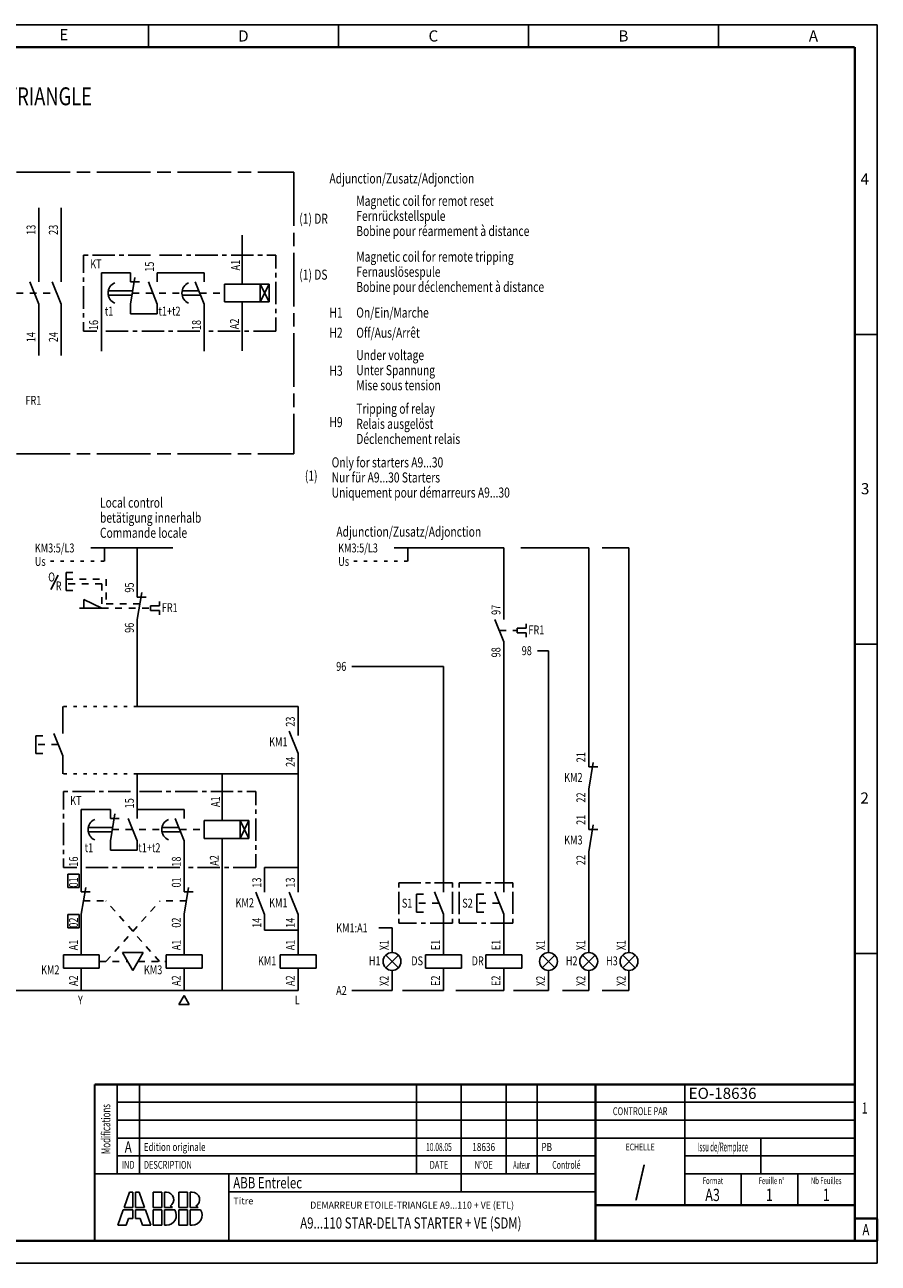
# Model space of a CAD drawing. Extents: x 7 to 410, y 11 to 288.
# Drawn here: x 219 to 410, y 11 to 288 of the extents above; entities that cross this region are included whole.
import ezdxf
from ezdxf.enums import TextEntityAlignment as Align

# ---------------------------------------------------------------- set-up
doc = ezdxf.new("R2010")
doc.units = 0
doc.header["$MEASUREMENT"] = 0
for name, pattern in [('CENTERLINE', [30, 12, -1.5, 3, -1.5, 12]), ('HIDDEN', [4.5, 1.5, -1.5, 1.5]), ('SHORT_DASH', [3, 0.75, -1.5, 0.75])]:
    doc.linetypes.add(name, pattern=pattern)
doc.layers.add('1', color=7, linetype='Continuous')
doc.layers.add('2', color=7, linetype='Continuous')
doc.styles.get("Standard").update_dxf_attribs({"font": 'monotxt.shx'})

# ---------------------------------------------------------------- blocks, each defined once
blk = doc.blocks.new('*U51')
at = {"layer": '1', "color": 7, "linetype": 'Continuous', "width": 0.75}
for s, p in [('Magnetic coil for remot reset', (0, 0)), ('Fernrückstellspule', (0, -3.375)), ('Bobine pour réarmement à distance', (0, -6.75))]:
    blk.add_text(s, height=2.25, dxfattribs=at).set_placement(p)
blk = doc.blocks.new('*U52')
at = {"layer": '1', "color": 7, "linetype": 'Continuous', "width": 0.75}
for s, p in [('Magnetic coil for remote tripping', (0, 0)), ('Fernauslösespule', (0, -3.375)), ('Bobine pour déclenchement à distance', (0, -6.75))]:
    blk.add_text(s, height=2.25, dxfattribs=at).set_placement(p)
blk = doc.blocks.new('*U53')
at = {"layer": '1', "color": 7, "linetype": 'Continuous', "width": 0.75}
for s, p in [('Under voltage', (0, 0)), ('Unter Spannung', (0, -3.375)), ('Mise sous tension', (0, -6.75))]:
    blk.add_text(s, height=2.25, dxfattribs=at).set_placement(p)
blk = doc.blocks.new('*U54')
at = {"layer": '1', "color": 7, "linetype": 'Continuous', "width": 0.75}
for s, p in [('Tripping of relay', (0, 0)), ('Relais ausgelöst', (0, -3.375)), ('Déclenchement relais', (0, -6.75))]:
    blk.add_text(s, height=2.25, dxfattribs=at).set_placement(p)
blk = doc.blocks.new('*U55')
at = {"layer": '1', "color": 7, "linetype": 'Continuous', "width": 0.75}
for s, p in [('Only for starters A9...30', (0, 0)), ('Nur für A9...30 Starters', (0, -3.375)), ('Uniquement pour démarreurs A9...30', (0, -6.75))]:
    blk.add_text(s, height=2.25, dxfattribs=at).set_placement(p)
blk = doc.blocks.new('*U56')
at = {"layer": '1', "color": 7, "linetype": 'Continuous', "width": 0.75}
for s, p in [('KM3:5/L3', (0, 0)), ('Us', (0, -3))]:
    blk.add_text(s, height=2, dxfattribs=at).set_placement(p)
blk = doc.blocks.new('*U61')
at = {"layer": '1', "color": 7, "linetype": 'Continuous', "width": 0.75}
for s, p in [('KM3:5/L3', (0, 0)), ('Us', (0, -3))]:
    blk.add_text(s, height=2, dxfattribs=at).set_placement(p)
blk = doc.blocks.new('*U62')
at = {"layer": '1', "color": 7, "linetype": 'Continuous', "width": 0.75}
for s, p in [('Local control', (0, 0)), ('betätigung innerhalb', (0, -3.375)), ('Commande locale', (0, -6.75))]:
    blk.add_text(s, height=2.25, dxfattribs=at).set_placement(p)
blk = doc.blocks.new('A3N')
at = {"layer": '1', "color": 7, "linetype": 'Continuous'}
for p, q in [((269.99806, 277), (269.99806, 272)), ((354.99612, 277), (354.99612, 272)), ((222.05175, 12.5), (223.24315, 15.904)), ((223.24315, 15.904), (224.05715, 15.904)), ((224.05715, 12.5), (224.05715, 15.904)), ((224.64915, 15.904), (225.46315, 15.904)), ((224.64915, 12.5), (224.64915, 15.904)), ((225.46315, 15.904), (226.65455, 12.5)), ((228.57115, 15.904), (228.57115, 12.5)), ((228.57115, 15.904), (230.49515, 15.904)), ((230.49515, 15.904), (230.49515, 12.5)), ((231.08715, 15.904), (231.53115, 15.904)), ((231.08715, 15.904), (231.08715, 12.5)), ((234.34315, 15.904), (234.34315, 12.5)), ((234.34315, 15.904), (236.26715, 15.904)), ((236.26715, 15.904), (236.26715, 12.5)), ((236.85915, 15.904), (236.85915, 12.5)), ((236.85915, 15.904), (237.30315, 15.904)), ((220.65315, 8.504), (221.84455, 11.908)), ((221.84455, 11.908), (224.05715, 11.908)), ((222.05175, 12.5), (224.05715, 12.5)), ((224.05715, 9.984), (224.05715, 11.908)), ((224.64915, 12.5), (226.65455, 12.5)), ((224.64915, 11.908), (226.86175, 11.908)), ((224.64915, 9.984), (224.64915, 11.908)), ((226.86175, 11.908), (228.05315, 8.504)), ((228.57115, 12.5), (230.49515, 12.5)), ((228.57115, 11.908), (228.57115, 8.504)), ((228.57115, 11.908), (230.49515, 11.908)), ((230.49515, 11.908), (230.49515, 8.504)), ((231.08715, 12.5), (232.86315, 12.5)), ((231.08715, 11.908), (233.40906, 11.908)), ((231.08715, 11.908), (231.08715, 8.504)), ((234.34315, 12.5), (236.26715, 12.5)), ((234.34315, 11.908), (234.34315, 8.504)), ((234.34315, 11.908), (236.26715, 11.908)), ((236.26715, 11.908), (236.26715, 8.504)), ((236.85915, 12.5), (238.63515, 12.5)), ((236.85915, 11.908), (239.18106, 11.908)), ((236.85915, 11.908), (236.85915, 8.504)), ((220.65315, 8.504), (222.50315, 8.504)), ((222.50315, 8.504), (223.02115, 9.984)), ((223.02115, 9.984), (224.05715, 9.984)), ((224.64915, 9.984), (225.68515, 9.984)), ((226.20315, 8.504), (225.68515, 9.984)), ((226.20315, 8.504), (228.05315, 8.504)), ((228.57115, 8.504), (230.49515, 8.504)), ((231.08715, 8.504), (231.53115, 8.504)), ((234.34315, 8.504), (236.26715, 8.504)), ((236.85915, 8.504), (237.30315, 8.504))]:
    blk.add_line(p, q, dxfattribs=at)
at = {"layer": '1', "color": 7, "linetype": 'Continuous', "const_width": 0.5}
for points in [[(10, 272), (385.49644, 272)], [(385.49644, 5), (385.49644, 272)], [(385.49644, 40), (215.49515, 40)], [(215.49515, 40), (215.49515, 5)], [(327.49644, 5), (327.49644, 40)], [(327.49644, 13), (385.49644, 13)], [(390.49644, 10), (385.49644, 10)], [(390.49515, 10), (390.49515, 5)], [(10.065101, 5), (390.49515, 5)]]:
    blk.add_lwpolyline(points, dxfattribs=at)
at = {"layer": '1', "color": 7, "linetype": 'Continuous'}
for centre, radius, start, end in [((231.53115, 14.239), 1.665, 299.38468, 90), ((237.30315, 14.239), 1.665, 299.38468, 90), ((231.53115, 10.724), 2.22, 270, 32.23095), ((231.53115, 10.724), 2.22, 53.130102, 68.407484), ((237.30315, 10.724), 2.22, 270, 32.23095), ((237.30315, 10.724), 2.22, 53.130102, 68.407484)]:
    blk.add_arc(centre, radius, start, end, dxfattribs=at)
at = {"layer": '2', "color": 7, "linetype": 'Continuous'}
for p, q in [((390.49515, 277), (0, 277)), ((227.49903, 272), (227.49903, 277)), ((312.49709, 272), (312.49709, 277)), ((390.49515, 0), (390.49515, 277)), ((385.49644, 207.75), (390.49515, 207.75)), ((390.49515, 138.5), (385.49644, 138.5)), ((385.49644, 69.25), (390.49515, 69.25)), ((220.49419, 40), (220.49419, 20)), ((225.49419, 40), (225.49419, 20)), ((287.49644, 40), (287.49644, 20)), ((297.49644, 16.000915), (297.49644, 40)), ((307.49644, 20), (307.49644, 40)), ((314.49644, 20), (314.49644, 40)), ((347.49644, 13), (347.49644, 40)), ((385.49644, 36), (220.49419, 36)), ((385.49644, 32), (220.49419, 32)), ((220.49419, 28), (385.49644, 28)), ((364.49644, 20.010803), (364.49644, 28)), ((327.49644, 24), (220.49419, 24)), ((347.49644, 24), (385.49644, 24)), ((327.49644, 20), (215.49515, 20)), ((245.49515, 5), (245.49515, 20)), ((385.49644, 20.010803), (347.49644, 20.010803)), ((360.06041, 13), (360.06041, 20.010803)), ((372.73041, 13), (372.73041, 20.010803)), ((245.49515, 16.000915), (327.49644, 16.000915)), ((0, 0), (390.49515, 0))]:
    blk.add_line(p, q, dxfattribs=at)
at = {"layer": '1', "color": 7, "linetype": 'Continuous'}
for s, height, width, p in [('CONTROLE PAR', 1.75, 0.7, (337.49644, 34)), ('ECHELLE', 1.5, 0.75, (337.49644, 26)), ('Issu de/Remplace', 2, 0.5, (355.99644, 26)), ('DATE', 1.75, 0.7, (292.49644, 22)), ('N°OE', 1.75, 0.7, (302.49644, 22)), ('Auteur', 1.75, 0.5, (310.99644, 22)), ('Controlé', 1.75, 0.65, (320.99644, 22))]:
    blk.add_text(s, height=height, dxfattribs=dict(at, width=width)).set_placement(p, align=Align.MIDDLE_CENTER)
for s, height, width, p in [('DESCRIPTION', 1.75, 0.7, (226.49419, 22)), ('ABB Entrelec', 2.5, 0.75, (246.49515, 18.000457))]:
    blk.add_text(s, height=height, dxfattribs=dict(at, width=width)).set_placement(p, align=Align.MIDDLE_LEFT)
at = {"layer": '1', "color": 7, "linetype": 'Continuous', "width": 0.65}
for s, p in [('Format', (353.77843, 17.697775)), ('Feuille n%%d', (366.88335, 17.697775)), ('Nb Feuilles', (379.11343, 17.697775))]:
    blk.add_text(s, height=1.5, dxfattribs=at).set_placement(p, align=Align.CENTER)
at = {"layer": '1', "color": 7, "linetype": 'Continuous'}
blk.add_text('Titre', height=1.5, dxfattribs=at).set_placement((246.49515, 13.936428), align=Align.MIDDLE_LEFT)
at = {"layer": '1', "color": 5, "linetype": 'Continuous'}
for tag, height, width, p in [('ID4', 2.5, 0.75, (222.99419, 38)), ('DATE4', 1.8, 0.6, (292.49644, 38)), ('OE4', 1.8, 0.75, (302.49644, 38)), ('AUT4', 1.8, 0.75, (310.99644, 38)), ('ID3', 2.5, 0.75, (222.99419, 34)), ('DATE3', 1.8, 0.6, (292.49644, 34)), ('OE3', 1.8, 0.75, (302.49644, 34)), ('AUT3', 1.8, 0.75, (310.99644, 34)), ('ID2', 2.5, 0.75, (222.99419, 30)), ('DATE2', 1.8, 0.6, (292.49644, 30)), ('OE2', 1.8, 0.75, (302.49644, 30)), ('AUT2', 1.8, 0.75, (310.99644, 30)), ('ID1', 2.5, 0.75, (222.99419, 26)), ('DATE1', 1.8, 0.6, (292.49644, 26)), ('OE1', 1.8, 0.75, (302.49644, 26)), ('AUT1', 1.8, 0.75, (310.99644, 26)), ('Ech', 6, 0.75, (337.49644, 18.551214)), ('A?', 2.75, 0.75, (353.69234, 15.284209)), ('Folio', 2.75, 0.75, (366.39541, 15.284209)), ('Folios', 2.75, 0.75, (379.11343, 15.284209)), ('TYPE_PLAN', 1.6, 0.9, (286.4958, 13)), ('DESIGNATION_PLAN', 2.5, 0.75, (286.4958, 9)), ('ID', 2.5, 0.75, (387.9958, 7.5))]:
    blk.add_attdef(tag, text='', height=height, dxfattribs=dict(at, width=width)).set_placement(p, align=Align.MIDDLE_CENTER)
for tag, height, width, p in [('DESC-4', 1.75, 0.75, (226.49419, 38)), ('CONT4', 1.8, 0.75, (315.40529, 38)), ('DESC-3', 1.75, 0.75, (226.49419, 34)), ('CONT3', 1.8, 0.75, (315.40529, 34)), ('DESC-2', 1.75, 0.75, (226.49419, 30)), ('CONT2', 1.8, 0.75, (315.40529, 30)), ('DESC-1', 1.75, 0.75, (226.49419, 26)), ('CONT1', 1.8, 0.75, (315.40529, 26)), ('ANCIEN_Plan', 2, 0.65, (365.49644, 26)), ('N°OEM', 2, 0.75, (365.49644, 22.005401))]:
    blk.add_attdef(tag, text='', height=height, dxfattribs=dict(at, width=width)).set_placement(p, align=Align.MIDDLE_LEFT)
blk.add_attdef('N°OE_Origine', text='', height=2.5, dxfattribs=at).set_placement((348.33212, 38), align=Align.MIDDLE_LEFT)
at = {"layer": '2', "color": 7, "linetype": 'Continuous'}
for s, p in [('E', (208.58526, 274.7748)), ('D', (248.74854, 274.5)), ('C', (291.24757, 274.5)), ('B', (333.7466, 274.5)), ('A', (376.24563, 274.5))]:
    blk.add_text(s, height=2.5, dxfattribs=at).set_placement(p, align=Align.MIDDLE_CENTER)
for s, p in [('4', (386.79278, 243.75255)), ('3', (386.87801, 174.48651)), ('2', (386.76438, 105.30311))]:
    blk.add_text(s, height=2.5, dxfattribs=at).set_placement(p, align=Align.TOP_LEFT)
at = {"layer": '2', "color": 7, "linetype": 'Continuous', "width": 0.65}
blk.add_text('Modifications', height=2, rotation=90, dxfattribs=at).set_placement((217.99467, 30), align=Align.MIDDLE_CENTER)
at = {"layer": '2', "color": 7, "linetype": 'Continuous', "width": 0.665}
blk.add_text('1', height=2.5, dxfattribs=at).set_placement((387.10271, 35.954406), align=Align.TOP_LEFT)
at = {"layer": '2', "color": 7, "linetype": 'Continuous', "width": 0.7}
blk.add_text('IND', height=1.75, dxfattribs=at).set_placement((222.99419, 22), align=Align.MIDDLE_CENTER)

msp = doc.modelspace()

# ---------------------------------------------------------------- linework, layer by layer
at = {"layer": '1', "color": 7, "linetype": 'CENTERLINE'}
for p, q in [((73, 255), (279, 255)), ((279, 255), (279, 192)), ((73, 192), (279, 192))]:
    msp.add_line(p, q, dxfattribs=at)
at = {"layer": '1', "color": 7, "linetype": 'Continuous'}
for p, q in [((222, 230.5), (222, 247.05491)), ((227, 230.5), (227, 247.05491)), ((267.5, 230), (267.5, 240.95896)), ((232, 236.5), (232, 232.5)), ((232, 236.5), (233, 236.5)), ((234, 236.5), (239, 236.5)), ((240, 236.5), (241, 236.5)), ((242, 236.5), (247, 236.5)), ((249, 236.5), (254, 236.5)), ((255, 236.5), (256, 236.5)), ((257, 236.5), (262, 236.5)), ((263, 236.5), (264, 236.5)), ((265, 236.5), (270, 236.5)), ((271, 236.5), (272, 236.5)), ((273, 236.5), (275, 236.5)), ((275, 236.5), (275, 233.5)), ((222, 225.5), (220, 230.5)), ((227, 225.5), (225, 230.5)), ((232, 230.5), (232, 231.5)), ((236, 232.5), (242.5, 232.5)), ((236, 232.5), (236, 215)), ((242.5, 230.5), (242.5, 232.5)), ((242.5, 225.5), (243.5, 231.5)), ((242.5, 230.5), (244.5, 230.5)), ((248.5, 225.5), (246.5, 230.5)), ((248.5, 230.5), (248.5, 232.5)), ((248.5, 232.5), (259, 232.5)), ((259, 225.5), (257, 230.5)), ((259, 230.5), (259, 232.5)), ((263.5, 226), (263.5, 230)), ((263.5, 230), (273.5, 230)), ((271.5, 226), (271.5, 230)), ((273.5, 230), (271.5, 226)), ((271.5, 230), (273.5, 226)), ((273.5, 226), (273.5, 230)), ((275, 232.5), (275, 231.5)), ((275, 230.5), (275, 225.5)), ((232, 224.5), (232, 229.5)), ((237.55051, 228.5), (243, 228.5)), ((237.55051, 227.5), (242.91667, 227.5)), ((254.05051, 228.5), (257.8, 228.5)), ((254.05051, 227.5), (258.2, 227.5)), ((222, 225.5), (222, 214)), ((227, 225.5), (227, 214)), ((242.5, 225.5), (242.5, 223.38201)), ((248.5, 225.5), (248.5, 223.38201)), ((259, 225.5), (259, 215)), ((263.5, 226), (273.5, 226)), ((267.5, 226), (267.5, 215.04104)), ((275, 224.5), (275, 223.5)), ((232, 222.5), (232, 223.5)), ((248.5, 223.38201), (242.5, 223.38201)), ((275, 222.5), (275, 219.5)), ((232, 221.5), (232, 219.5)), ((235, 219.5), (232, 219.5)), ((237, 219.5), (242, 219.5)), ((244, 219.5), (243, 219.5)), ((250, 219.5), (245, 219.5)), ((252, 219.5), (251, 219.5)), ((258, 219.5), (253, 219.5)), ((261, 219.5), (260, 219.5)), ((267, 219.5), (262, 219.5)), ((269, 219.5), (268, 219.5)), ((270, 219.5), (275, 219.5)), ((233.63893, 171), (252, 171)), ((236.67999, 168), (236.67999, 171)), ((244, 159.98785), (244, 171)), ((326, 171), (301.5, 171)), ((304.54107, 168), (304.54107, 171)), ((326, 155), (326, 171)), ((329.81946, 171), (345, 171)), ((345, 122.0317), (345, 171)), ((348.01514, 171), (354, 171)), ((354, 171), (354, 80.5)), ((226.29297, 164.88785), (224.69297, 161.68785)), ((228.09297, 165.48785), (228.09297, 161.48785)), ((229.59297, 165.48785), (228.09297, 165.48785)), ((229.59297, 161.48785), (228.09297, 161.48785)), ((244, 154.98785), (245, 160.98785)), ((232.09297, 159.48785), (236.09297, 157.48785)), ((232.09297, 159.48785), (232.09297, 157.48785)), ((244, 159.98785), (246, 159.98785)), ((247, 158), (247, 157)), ((247, 158), (249, 158)), ((249, 158), (249, 159)), ((231.09297, 157.48785), (236.09297, 157.48785)), ((247, 157), (249, 157)), ((249, 157), (249, 156)), ((244, 154.98785), (244, 135.48785)), ((326, 150), (324, 155)), ((329, 153.01215), (331, 153.01215)), ((329, 153.01215), (329, 152.01215)), ((331, 153.01215), (331, 154.01215)), ((326, 93.997426), (326, 150)), ((329, 152.01215), (331, 152.01215)), ((331, 152.01215), (331, 151.01215)), ((333.5, 148), (336, 148)), ((336, 80.5), (336, 148)), ((292, 144.48785), (312.5, 144.48785)), ((312.5, 94), (312.5, 144.48785)), ((227.36524, 135.48785), (227.36524, 129.48787)), ((244, 135.48785), (280, 135.48785)), ((280, 135.48785), (280, 129.01286)), ((222.86524, 128.98787), (221.36524, 128.98787)), ((221.36524, 128.98787), (221.36524, 124.98787)), ((227.36524, 124.48787), (225.36524, 129.48787)), ((280, 125), (278, 130)), ((222.86524, 124.98787), (221.36524, 124.98787)), ((280, 125), (280, 120.48785)), ((227.36524, 120.48785), (227.36524, 124.48787)), ((280, 99.48785), (280, 124)), ((345, 117.0317), (346, 123.0317)), ((345, 122.0317), (347, 122.0317)), ((244, 120.48785), (280, 120.48785)), ((244, 110.48785), (244, 120.48785)), ((263, 109.98785), (263, 120.48785)), ((227.5, 116.48785), (228.5, 116.48785)), ((227.5, 116.48785), (227.5, 112.48785)), ((229.5, 116.48785), (234.5, 116.48785)), ((235.5, 116.48785), (236.5, 116.48785)), ((237.5, 116.48785), (242.5, 116.48785)), ((244.5, 116.48785), (249.5, 116.48785)), ((250.5, 116.48785), (251.5, 116.48785)), ((252.5, 116.48785), (257.5, 116.48785)), ((258.5, 116.48785), (259.5, 116.48785)), ((260.5, 116.48785), (265.5, 116.48785)), ((266.5, 116.48785), (267.5, 116.48785)), ((268.5, 116.48785), (270.5, 116.48785)), ((270.5, 116.48785), (270.5, 113.48785)), ((345, 108.0317), (345, 117.0317)), ((227.5, 110.48785), (227.5, 111.48785)), ((231.5, 112.48785), (238, 112.48785)), ((231.5, 112.48785), (231.5, 94.044578)), ((238, 110.48785), (238, 112.48785)), ((238, 105.48785), (239, 111.48785)), ((244, 112.48785), (254.5, 112.48785)), ((254.5, 110.48785), (254.5, 112.48785)), ((270.5, 112.48785), (270.5, 111.48785)), ((227.5, 104.48785), (227.5, 109.48785)), ((233.05051, 108.48785), (238.5, 108.48785)), ((238, 110.48785), (240, 110.48785)), ((244, 105.48785), (242, 110.48785)), ((249.55051, 108.48785), (253.3, 108.48785)), ((254.5, 105.48785), (252.5, 110.48785)), ((259, 105.98785), (259, 109.98785)), ((259, 109.98785), (269, 109.98785)), ((267, 105.98785), (267, 109.98785)), ((269, 109.98785), (267, 105.98785)), ((267, 109.98785), (269, 105.98785)), ((269, 105.98785), (269, 109.98785)), ((270.5, 110.48785), (270.5, 105.48785)), ((345, 103.0317), (346, 109.0317)), ((345, 108.0317), (347, 108.0317)), ((233.05051, 107.48785), (238.41667, 107.48785)), ((238, 105.48785), (238, 103.36986)), ((244, 105.48785), (244, 103.36986)), ((249.55051, 107.48785), (253.7, 107.48785)), ((254.5, 105.48785), (254.5, 94.044578)), ((259, 105.98785), (269, 105.98785)), ((263, 105.98785), (263, 72)), ((227.5, 102.48785), (227.5, 103.48785)), ((244, 103.36986), (238, 103.36986)), ((270.5, 104.48785), (270.5, 103.48785)), ((345, 80.5), (345, 103.0317)), ((227.5, 101.48785), (227.5, 99.48785)), ((270.5, 102.48785), (270.5, 99.48785)), ((230.5, 99.48785), (227.5, 99.48785)), ((231.01994, 98.032428), (228.51994, 98.032428)), ((228.51994, 98.032428), (228.51994, 95.032428)), ((231.01994, 95.032428), (231.01994, 98.032428)), ((232.5, 99.48785), (237.5, 99.48785)), ((239.5, 99.48785), (238.5, 99.48785)), ((245.5, 99.48785), (240.5, 99.48785)), ((247.5, 99.48785), (246.5, 99.48785)), ((253.5, 99.48785), (248.5, 99.48785)), ((256.5, 99.48785), (255.5, 99.48785)), ((262.5, 99.48785), (257.5, 99.48785)), ((264.5, 99.48785), (263.5, 99.48785)), ((265.5, 99.48785), (270.5, 99.48785)), ((272.5, 99.48785), (280, 99.48785)), ((272.5, 99.48785), (272.5, 94.012863)), ((280, 99.48785), (280, 94.012863)), ((228.51994, 95.032428), (231.01994, 95.032428)), ((231.5, 89.044578), (232.5, 95.044578)), ((254.5, 89.044578), (255.5, 95.044578)), ((302.5, 96.044578), (307.45408, 96.044578)), ((302.5, 95.044578), (302.5, 96.044578)), ((308.5, 96.044578), (309.5923, 96.044578)), ((310.5, 96.044578), (314.5, 96.044578)), ((314.5, 96.044578), (314.5, 95.044578)), ((316, 96.044578), (320.95408, 96.044578)), ((316, 95.044578), (316, 96.044578)), ((322, 96.044578), (323.0923, 96.044578)), ((324, 96.044578), (328, 96.044578)), ((328, 96.044578), (328, 95.044578)), ((231.5, 94.044578), (233.5, 94.044578)), ((254.5, 94.044578), (256.5, 94.044578)), ((272.5, 89), (270.5, 94)), ((280, 89), (278, 94)), ((302.5, 89.044578), (302.5, 94.044578)), ((308, 93.544578), (306.5, 93.544578)), ((306.5, 93.544578), (306.5, 89.544578)), ((312.5, 89.044578), (310.5, 94.044578)), ((314.5, 94.044578), (314.5, 89.184979)), ((316, 89.044578), (316, 94.044578)), ((321.5, 93.544578), (320, 93.544578)), ((320, 93.544578), (320, 89.544578)), ((326, 89.044578), (324, 94.044578)), ((328, 94.044578), (328, 89.184979)), ((228.51994, 89.020278), (228.51994, 86.020278)), ((231.01994, 89.020278), (228.51994, 89.020278)), ((231.01994, 86.020278), (231.01994, 89.020278)), ((231.5, 89.044578), (231.5, 80)), ((254.5, 89.044578), (254.5, 80)), ((272.5, 85.48785), (272.5, 89)), ((280, 89), (280, 85.48785)), ((308, 89.544578), (306.5, 89.544578)), ((312.5, 80), (312.5, 89.044578)), ((321.5, 89.544578), (320, 89.544578)), ((326, 80), (326, 89.044578)), ((228.51994, 86.020278), (231.01994, 86.020278)), ((298.04492, 86), (301, 86)), ((301, 80.5), (301, 86)), ((302.5, 87.044578), (302.5, 88.046949)), ((306.5, 87.044578), (302.5, 87.044578)), ((308.5, 87.044578), (307.5, 87.044578)), ((314.5, 87.044578), (309.5, 87.044578)), ((314.5, 88.044578), (314.5, 87.044578)), ((316, 87.044578), (316, 88.046949)), ((320, 87.044578), (316, 87.044578)), ((322, 87.044578), (321, 87.044578)), ((328, 87.044578), (323, 87.044578)), ((328, 88.044578), (328, 87.044578)), ((272.5, 85.48785), (280, 85.48785)), ((280, 85.48785), (280, 80)), ((240.71646, 80.48785), (245.33526, 80.48785)), ((240.71646, 80.48785), (243.02586, 76.48785)), ((245.33526, 80.48785), (243.02586, 76.48785)), ((227.5, 80), (235.5, 80)), ((227.5, 80), (227.5, 77)), ((235.5, 80), (235.5, 77)), ((250.5, 80), (258.5, 80)), ((250.5, 80), (250.5, 77)), ((258.5, 80), (258.5, 77)), ((276, 80), (284, 80)), ((276, 80), (276, 77)), ((284, 80), (284, 77)), ((302.41421, 79.914214), (299.58579, 77.085786)), ((299.58579, 79.914214), (302.41421, 77.085786)), ((308.5, 80), (308.5, 77)), ((308.5, 80), (316.5, 80)), ((316.5, 80), (316.5, 77)), ((322, 80), (322, 77)), ((322, 80), (330, 80)), ((330, 80), (330, 77)), ((334.58579, 79.914214), (337.41421, 77.085786)), ((337.41421, 79.914214), (334.58579, 77.085786)), ((343.58579, 79.914214), (346.41421, 77.085786)), ((346.41421, 79.914214), (343.58579, 77.085786)), ((352.58579, 79.914214), (355.41421, 77.085786)), ((355.41421, 79.914214), (352.58579, 77.085786)), ((227.5, 77), (235.5, 77)), ((231.5, 77), (231.5, 72)), ((250.5, 77), (258.5, 77)), ((254.5, 77), (254.5, 72)), ((276, 77), (284, 77)), ((280, 77), (280, 72)), ((301, 76.5), (301, 72)), ((308.5, 77), (316.5, 77)), ((312.5, 77), (312.5, 72)), ((322, 77), (330, 77)), ((326, 77), (326, 72)), ((336, 76.5), (336, 72)), ((345, 76.5), (345, 72)), ((354, 76.5), (354, 72)), ((205.5, 72), (280, 72)), ((254.5, 70.88785), (253.34157, 68.881385)), ((254.5, 70.88785), (255.65843, 68.881385)), ((292, 72), (301, 72)), ((303.30898, 72), (312.5, 72)), ((315.25856, 72), (326, 72)), ((328.19223, 72), (336, 72)), ((339.14408, 72), (345, 72)), ((348.01514, 72), (354, 72)), ((253.34157, 68.881385), (255.65843, 68.881385))]:
    msp.add_line(p, q, dxfattribs=at)
at = {"layer": '1', "color": 7, "linetype": 'HIDDEN'}
for p, q in [((202, 228), (226, 228)), ((242.91667, 228), (253.55051, 228)), ((258, 228), (263.5, 228)), ((228.09297, 163.98785), (237.09297, 163.98785)), ((237.09297, 163.98785), (237.09297, 158.48785)), ((236.09297, 162.98785), (228.09297, 162.98785)), ((236.09297, 158.48785), (236.09297, 162.98785)), ((237.09297, 158.48785), (244.58333, 158.48785)), ((236.09297, 157.48785), (247, 157.48785)), ((325, 152.5), (329, 152.5)), ((226.36524, 126.98787), (221.36524, 126.98787)), ((238.41667, 107.98785), (249.05051, 107.98785)), ((253.5, 107.98785), (259, 107.98785)), ((232, 92.044578), (237, 92.044578)), ((249, 78.5), (237, 92.044578)), ((237, 78.5), (249.10388, 92.044578)), ((255, 92.044578), (249.10388, 92.044578)), ((311.5, 91.544578), (306.5, 91.544578)), ((325, 91.544578), (320, 91.544578)), ((235.5, 78.5), (241.86414, 78.5)), ((244.18757, 78.5), (250.5, 78.5))]:
    msp.add_line(p, q, dxfattribs=at)
at = {"layer": '1', "color": 7, "linetype": 'SHORT_DASH'}
for p, q in [((224.59355, 168), (236.67999, 168)), ((292.45462, 168), (304.54107, 168)), ((244, 135.48785), (227.36524, 135.48785)), ((244, 120.48785), (227.36524, 120.48785))]:
    msp.add_line(p, q, dxfattribs=at)
at = {"layer": '1', "color": 7, "linetype": 'Continuous'}
for centre in [(301, 78.5), (336, 78.5), (345, 78.5), (354, 78.5)]:
    msp.add_circle(centre, 2, dxfattribs=at)
for centre in [(240, 228), (256.5, 228), (235.5, 107.98785), (252, 107.98785)]:
    msp.add_arc(centre, 2.5, 113.56542, 246.43458, dxfattribs=at)

# ---------------------------------------------------------------- block references
at = {"layer": '1'}
ref = msp.add_blockref('A3N', (19, 11), dxfattribs=at)
ref.add_attrib('TYPE_PLAN', 'DEMARREUR ETOILE-TRIANGLE A9...110 + VE (ETL)', dxfattribs={"color": 5, "linetype": 'Continuous', "height": 1.6, "width": 0.9}).set_placement((305.4958, 24), align=Align.MIDDLE_CENTER)
ref.add_attrib('DESIGNATION_PLAN', 'A9...110 STAR-DELTA STARTER + VE (SDM) ', dxfattribs={"color": 5, "linetype": 'Continuous', "height": 2.5, "width": 0.75}).set_placement((305.4958, 20), align=Align.MIDDLE_CENTER)
ref.add_attrib('ID', 'A', dxfattribs={"color": 5, "linetype": 'Continuous', "height": 2.5, "width": 0.75}).set_placement((406.9958, 18.5), align=Align.MIDDLE_CENTER)
ref.add_attrib('A?', 'A3', dxfattribs={"color": 5, "linetype": 'Continuous', "height": 2.75, "width": 0.75}).set_placement((372.69234, 26.284209), align=Align.MIDDLE_CENTER)
ref.add_attrib('Folio', '1', dxfattribs={"color": 5, "linetype": 'Continuous', "height": 2.75, "width": 0.75}).set_placement((385.39541, 26.284209), align=Align.MIDDLE_CENTER)
ref.add_attrib('Folios', '1', dxfattribs={"color": 5, "linetype": 'Continuous', "height": 2.75, "width": 0.75}).set_placement((398.11343, 26.284209), align=Align.MIDDLE_CENTER)
ref.add_attrib('N°OE_Origine', 'EO-18636', dxfattribs={"color": 5, "linetype": 'Continuous', "height": 2.5}).set_placement((367.33212, 49), align=Align.MIDDLE_LEFT)
ref.add_attrib('ID1', 'A', dxfattribs={"color": 5, "linetype": 'Continuous', "height": 2.5, "width": 0.75}).set_placement((241.99419, 37), align=Align.MIDDLE_CENTER)
ref.add_attrib('Ech', '/', dxfattribs={"color": 5, "linetype": 'Continuous', "height": 6, "width": 0.75}).set_placement((356.49644, 29.551214), align=Align.MIDDLE_CENTER)
ref.add_attrib('DESC-1', 'Edition originale', dxfattribs={"color": 5, "linetype": 'Continuous', "height": 1.75, "width": 0.75}).set_placement((245.49419, 37), align=Align.MIDDLE_LEFT)
ref.add_attrib('DATE1', '10.08.05', dxfattribs={"color": 5, "linetype": 'Continuous', "height": 1.8, "width": 0.6}).set_placement((311.49644, 37), align=Align.MIDDLE_CENTER)
ref.add_attrib('OE1', '18636', dxfattribs={"color": 5, "linetype": 'Continuous', "height": 1.8, "width": 0.75}).set_placement((321.49644, 37), align=Align.MIDDLE_CENTER)
ref.add_attrib('CONT1', 'PB', dxfattribs={"color": 5, "linetype": 'Continuous', "height": 1.8, "width": 0.75}).set_placement((334.40529, 37), align=Align.MIDDLE_LEFT)
for name, p in [('*U51', (293, 247.5)), ('*U52', (293, 235)), ('*U53', (293, 213)), ('*U54', (293, 201)), ('*U55', (287.5, 189)), ('*U62', (235.67831, 180)), ('*U61', (221.09355, 169.97596)), ('*U56', (288.95462, 169.97596))]:
    msp.add_blockref(name, p, dxfattribs=at)

# ---------------------------------------------------------------- texts
at = {"layer": '1', "color": 7, "linetype": 'Continuous', "width": 0.75}
for s, height, p in [('STAR-DELTA STARTER / STERN-DREIECK-ANLASSER / DEMARREUR ETOILE-TRIANGLE   ', 4, (73, 270)), ('Adjunction/Zusatz/Adjonction', 2.25, (287, 252.5)), ('(1) DR', 2.25, (280.25, 243.5)), ('KT', 2, (233.5, 233.5)), ('(1) DS', 2.25, (280.25, 230.98785)), ('t1', 2, (236.75, 222.95)), ('t1+t2', 2, (248.75, 222.95)), ('H1', 2.25, (287, 222.5)), ('On/Ein/Marche', 2.25, (293, 222.5)), ('H2', 2.25, (287, 218)), ('Off/Aus/Arrêt', 2.25, (293, 218)), ('H3', 2.25, (287, 209.5)), ('FR1', 2, (219, 203)), ('H9', 2.25, (287, 198)), ('(1)', 2.25, (281.5, 186)), ('Adjunction/Zusatz/Adjonction', 2.25, (288.53938, 173.5)), ('O', 2, (224.09297, 163.48785)), ('R', 2, (225.79297, 161.48785)), ('FR1', 2, (249.5, 156.63138)), ('FR1', 2, (331.5, 151.64353)), ('98', 2, (330, 147)), ('96', 2, (288.5, 143.48785)), ('KM1', 2, (273.5, 126.63138)), ('KM2', 2, (339.5, 118.66309)), ('KT', 2, (229, 113.48785)), ('KM3', 2, (339.5, 104.66309)), ('t1', 2, (232.25, 102.93785)), ('t1+t2', 2, (244.25, 102.93785)), ('KM2', 2, (266, 90.631385)), ('KM1', 2, (273.5, 90.631385)), ('S1', 2, (303.2, 90.544578)), ('S2', 2, (316.7, 90.544578)), ('KM1:A1', 2, (288.5, 85)), ('KM2', 2, (222.5, 75.631385)), ('KM3', 2, (245.5, 75.631385)), ('KM1', 2, (271, 77.631385)), ('H1', 2, (295.8, 77.631385)), ('DS', 2, (305.3, 77.631385)), ('DR', 2, (318.8, 77.631385)), ('H2', 2, (339.85956, 77.631385)), ('H3', 2, (348.85956, 77.631385)), ('A2', 2, (288.5, 71)), ('Y', 2, (230.75, 68.881385)), ('L', 2, (279.25, 68.881385))]:
    msp.add_text(s, height=height, dxfattribs=at).set_placement(p)
for s, p in [('13', (221.25, 241)), ('23', (226.25, 241)), ('15', (247.75, 232.75)), ('A1', (267, 233.05)), ('16', (235.25, 219.7)), ('18', (258.25, 219.7)), ('A2', (266.75, 219.9)), ('14', (221.25, 217)), ('24', (226.25, 217)), ('95', (243.25, 160.98785)), ('97', (325.25, 156)), ('96', (243.25, 151.98785)), ('98', (325.25, 146.5)), ('23', (279.25, 131)), ('21', (344.25, 123.0317)), ('24', (279.25, 122)), ('15', (243.25, 112.73785)), ('A1', (262.5, 113.03785)), ('22', (344.25, 114.0317)), ('21', (344.25, 109.0317)), ('16', (230.75, 99.68785)), ('18', (253.75, 99.68785)), ('A2', (262.25, 99.88785)), ('22', (344.25, 100.0317)), ('01', (230.75, 95.044578)), ('01', (253.75, 95.044578)), ('13', (271.75, 95)), ('13', (279.25, 95)), ('02', (230.75, 86.044578)), ('02', (253.75, 86.044578)), ('14', (271.75, 86)), ('14', (279.25, 86)), ('A1', (230.75, 81)), ('A1', (253.75, 81)), ('A1', (279.25, 81)), ('X1', (300.25, 81)), ('E1', (311.75, 81)), ('E1', (325.25, 81)), ('X1', (335.25, 81)), ('X1', (344.25, 81)), ('X1', (353.25, 81)), ('A2', (230.75, 73)), ('A2', (253.75, 73)), ('A2', (279.25, 73)), ('X2', (300.25, 73)), ('E2', (311.75, 73)), ('E2', (325.25, 73)), ('X2', (335.25, 73)), ('X2', (344.25, 73)), ('X2', (353.25, 73))]:
    msp.add_text(s, height=2, rotation=90, dxfattribs=at).set_placement(p)

doc.saveas('drawing.dxf')
